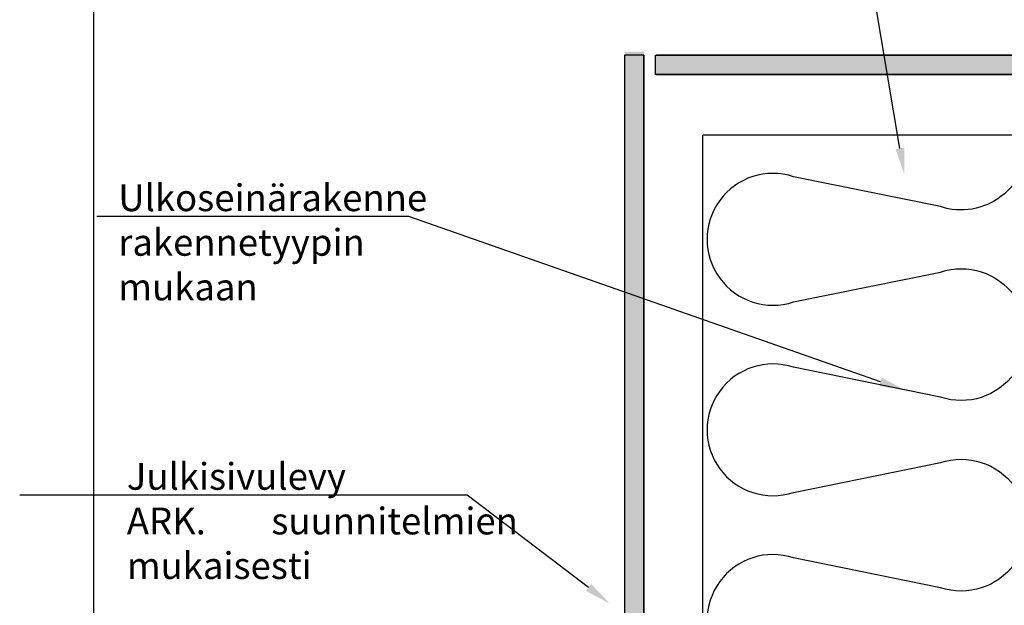
# Model space of a CAD drawing. Extents: x -8711 to 12022, y -3257 to 3015.
# Drawn here: x 5297 to 5757, y 699 to 973 of the extents above; entities that cross this region are included whole.
import ezdxf
from ezdxf import colors
from ezdxf.entities.mleader import LeaderData, LeaderLine
from ezdxf.enums import TextEntityAlignment as Align
from ezdxf.math import Vec2, Vec3

# ---------------------------------------------------------------- set-up
doc = ezdxf.new("R2010")
doc.units = 0
doc.header["$LTSCALE"] = 2
doc.layers.get('0').update_dxf_attribs({"linetype": 'CONTINUOUS'})
doc.styles.add('S', font='istorak', dxfattribs={"width": 0.8})

# ---------------------------------------------------------------- blocks, each defined once
blk = doc.blocks.new('A$C774824AB')
blk.add_lwpolyline([(1831.47, -220.81), (1831.47, -2804.14), (0, -2804.14), (0, -220.81)])
at = {"lineweight": 30, "flags": 104}
blk.add_attdef('SISÄLTÖ', text='', height=25, dxfattribs=at).set_placement((464.5, -49.66), align=Align.TOP_LEFT)

msp = doc.modelspace()

# ---------------------------------------------------------------- hatches: boundary and pattern name
at = {"transparency": 33554620}
h = msp.add_hatch(dxfattribs=at)
h.set_pattern_fill('DOTS', color=256, scale=2, angle=90)
h.set_pattern_definition([(90, (5953.0637, -560.4755), (-3.175, 1.5875), [0, -3.175])])
h.paths.add_polyline_path([(5589.08, 520.21), (5580.08, 522.36), (5580.08, 957.77), (5589.08, 957.77)])
h.paths.add_polyline_path([(5580.08, 328.83), (5589.08, 328.83), (5589.08, 520.21), (5580.08, 522.36)])
h = msp.add_hatch(dxfattribs=at)
h.set_pattern_fill('DOTS', color=256, scale=2, angle=90)
h.set_pattern_definition([(90, (5950.5075, -562.1432), (-3.175, 1.5875), [0, -3.175])])
h.paths.add_polyline_path([(6015.09, 947.1), (6012.94, 956.1), (5594.52, 956.1), (5594.52, 947.1)])
h.paths.add_polyline_path([(6207.58, 947.1), (6207.58, 956.1), (6012.94, 956.1), (6015.09, 947.1)])

# ---------------------------------------------------------------- linework, layer by layer
for points in [[(5589.08, 328.83), (5589.08, 956.1), (5589.08, 378.19), (5589.08, 956.1), (5580.08, 956.1), (5580.08, 328.83)], [(6207.58, 947.1), (5594.97, 947.1), (6157.1, 947.1), (5594.52, 947.1), (5594.52, 956.1), (6207.58, 956.1)], [(6162.46, 956.1), (6141.28, 956.1), (5594.97, 956.1)], [(6207.58, 918.71), (5616.58, 918.71)], [(5616.58, 328.83), (5616.58, 918.71)]]:
    msp.add_lwpolyline(points)
msp.add_lwpolyline([(5768.05, 916.34, -0.52948), (5727.67, 885.33), (5659.04, 899.29, 1.383529), (5659.04, 840.84), (5727.67, 854.8, -1.383529), (5727.67, 796.35), (5659.04, 810.3, 1.383529), (5659.04, 751.86), (5727.67, 765.81, -1.383529), (5727.67, 707.36), (5659.04, 721.32, 1.383529), (5659.04, 662.87)], format="xyb")

# ---------------------------------------------------------------- block references
at = {"xscale": 0.5, "yscale": 0.5, "zscale": 0.5}
msp.add_blockref('A$C774824AB', (5332, 1443.9), dxfattribs=at)

# ---------------------------------------------------------------- leaders
ml = msp.add_multileader_mtext('Standard')
ml.set_content('Lämmöneristeet työselostuksen mukaan', color=3, style='S')
ml.set_leader_properties(color=256)
ml.build(insert=Vec2(0, 0))
ml.multileader.update_dxf_attribs({"text_left_attachment_type": 6, "text_right_attachment_type": 6, "dogleg_length": 0, "arrow_head_size": 12.5})
ctx = ml.context
ctx.base_point, ctx.char_height, ctx.arrow_head_size, ctx.landing_gap_size, ctx.plane_origin = Vec3(5341.1, 1170.18), 12.5, 12.5, 10, Vec3(5622.06, 1303.67)
ctx.left_attachment, ctx.right_attachment = 6, 6
notes = []
notes.append((ctx, [(0, (1, 1, 0), (5665.39, 1170.18), (-1, 0), 0, [(0, [(5710.82, 900.22)], 0, [])])]))
ctx.mtext.insert, ctx.mtext.width, ctx.mtext.defined_height, ctx.mtext.flow_direction = Vec3(5351.1, 1186.84), 315.0117, 68.9, 5
ml = msp.add_multileader_mtext('Standard')
ml.set_content('Ulkoseinärakenne rakennetyypin mukaan', color=3, style='S')
ml.set_leader_properties(color=256)
ml.build(insert=Vec2(0, 0))
ml.multileader.update_dxf_attribs({"text_left_attachment_type": 6, "text_right_attachment_type": 6, "dogleg_length": 0, "arrow_head_size": 12.5})
ctx = ml.context
ctx.base_point, ctx.char_height, ctx.arrow_head_size, ctx.landing_gap_size, ctx.plane_origin = Vec3(5333.47, 880.73), 12.5, 12.5, 10, Vec3(5419.22, 1253.61)
ctx.left_attachment, ctx.right_attachment = 6, 6
notes.append((ctx, [(0, (1, 1, 0), (5479.18, 880.73), (-1, 0), 0, [(0, [(5711.47, 799.41)], 0, [])])]))
ctx.mtext.insert, ctx.mtext.width, ctx.mtext.defined_height, ctx.mtext.flow_direction = Vec3(5343.47, 895.73), 134.3402, 39.66, 5
ml = msp.add_multileader_mtext('Standard')
ml.set_content('Julkisivulevy\\PARK.^Isuunnitelmien mukaisesti', color=3, style='S')
ml.set_leader_properties(color=256)
ml.build(insert=Vec2(0, 0))
ml.multileader.update_dxf_attribs({"text_left_attachment_type": 6, "text_right_attachment_type": 6, "dogleg_length": 0, "arrow_head_size": 12.5})
ctx = ml.context
ctx.base_point, ctx.char_height, ctx.arrow_head_size, ctx.landing_gap_size, ctx.plane_origin = Vec3(5337.47, 750.61), 12.5, 12.5, 10, Vec3(5510.29, 725.9)
ctx.left_attachment, ctx.right_attachment = 6, 6
notes.append((ctx, [(0, (1, 1, 0), (5506.52, 750.61), (-1, 0), 0, [(0, [(5573.21, 699.91)], 0, [])])]))
ctx.mtext.insert, ctx.mtext.width, ctx.mtext.flow_direction = Vec3(5347.47, 765.61), 197.1331, 5
for ctx, leaders in notes:
    for number, flags, end, landing, length, lines in leaders:
        leader = LeaderData()
        leader.index, (leader.has_last_leader_line, leader.has_dogleg_vector, leader.attachment_direction) = number, flags
        leader.last_leader_point, leader.dogleg_vector, leader.dogleg_length = Vec3(end), Vec3(landing), length
        for number, points, colour, breaks in lines:
            line = LeaderLine()
            line.index, line.vertices, line.color, line.breaks = number, Vec3.list(points), colors.encode_raw_color(colour), breaks
            leader.lines.append(line)
        ctx.leaders.append(leader)

doc.saveas('drawing.dxf')
